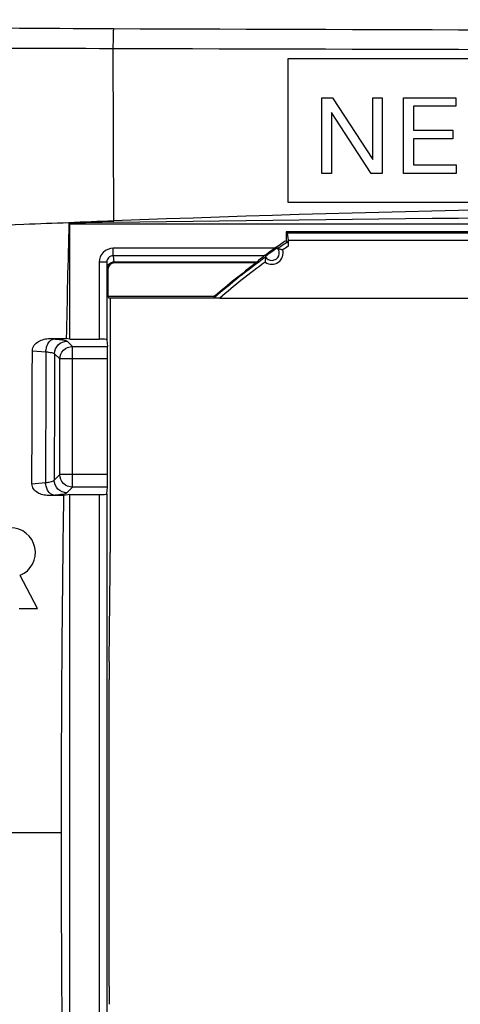
# Model space of a CAD drawing. Units: millimetres. Extents: x -97 to 78, y -32 to 74.
# Drawn here: x -37 to -20, y -7 to 32 of the extents above; entities that cross this region are included whole.
import ezdxf

# ---------------------------------------------------------------- set-up
doc = ezdxf.new("R2010")
doc.units = ezdxf.units.MM
doc.header["$LTSCALE"] = 30.734
doc.layers.get('0').update_dxf_attribs({"linetype": 'CONTINUOUS'})
for name, color, linetype in [('ASSI', 7, 'CONTINUOUS'), ('DRAFT', 7, 'CONTINUOUS'), ('RACCORDO', 7, 'CONTINUOUS'), ('SUPERFICI', 7, 'CONTINUOUS')]:
    doc.layers.add(name, color=color, linetype=linetype)
doc.styles.get("Standard").update_dxf_attribs({"font": 'txt', "width": 0.8})
doc.dimstyles.new('DIMSTYLE_1', dxfattribs={"dimtxt": 3, "dimasz": 3, "dimexe": 1.5, "dimexo": 0.5, "dimgap": 0.75, "dimtad": 1, "dimtxsty": 'STANDARD', "dimblk": '_FILLED', "dimblk1": '_FILLED', "dimblk2": '_FILLED', "dimcen": 0.09, "dimazin": 2, "dimtfac": 1, "dimtofl": 0, "dimtmove": 0, "dimatfit": 3, "dimldrblk": '_FILLED', "dimfxl": 1, "dimtolj": 1, "dimarcsym": 0})

# ---------------------------------------------------------------- blocks, each defined once
blk = doc.blocks.new('_FILLED')
at = {"color": 0, "linetype": 'BYBLOCK'}
blk.add_solid([(0, 0), (-1, 0.317), (-1, -0.317)], dxfattribs=at)
blk = doc.blocks.new('*D2')
at = {"color": 7, "linetype": 'CONTINUOUS'}
for p, q in [((-55, 23), (-55, 71.8)), ((55, 23), (55, 71.8)), ((-55, 70.3), (0, 70.3)), ((55, 70.3), (0, 70.3))]:
    blk.add_line(p, q, dxfattribs=at)
at = {"color": 7, "linetype": 'CONTINUOUS', "xscale": 3, "yscale": 3, "zscale": 3, "rotation": 180}
blk.add_blockref('_FILLED', (-55, 70.3), dxfattribs=at)
at = {"color": 7, "linetype": 'CONTINUOUS', "xscale": 3, "yscale": 3, "zscale": 3}
blk.add_blockref('_FILLED', (55, 70.3), dxfattribs=at)
blk = doc.blocks.new('*D4')
at = {"color": 7, "linetype": 'CONTINUOUS'}
for p, q in [((-51.5, 0.5), (-51.5, 63.8)), ((51.5, 0.5), (51.5, 63.8)), ((-51.5, 62.3), (0, 62.3)), ((51.5, 62.3), (0, 62.3))]:
    blk.add_line(p, q, dxfattribs=at)
at = {"color": 7, "linetype": 'CONTINUOUS', "xscale": 3, "yscale": 3, "zscale": 3, "rotation": 180}
blk.add_blockref('_FILLED', (-51.5, 62.3), dxfattribs=at)
at = {"color": 7, "linetype": 'CONTINUOUS', "xscale": 3, "yscale": 3, "zscale": 3}
blk.add_blockref('_FILLED', (51.5, 62.3), dxfattribs=at)
blk = doc.blocks.new('*D6')
at = {"color": 7, "linetype": 'CONTINUOUS'}
for p, q in [((-47.5, 26.5), (-47.5, 55.8)), ((47.5, 26.5), (47.5, 55.8)), ((-47.5, 54.3), (0, 54.3)), ((47.5, 54.3), (0, 54.3))]:
    blk.add_line(p, q, dxfattribs=at)
at = {"color": 7, "linetype": 'CONTINUOUS', "xscale": 3, "yscale": 3, "zscale": 3, "rotation": 180}
blk.add_blockref('_FILLED', (-47.5, 54.3), dxfattribs=at)
at = {"color": 7, "linetype": 'CONTINUOUS', "xscale": 3, "yscale": 3, "zscale": 3}
blk.add_blockref('_FILLED', (47.5, 54.3), dxfattribs=at)
blk = doc.blocks.new('*D8')
at = {"color": 7, "linetype": 'CONTINUOUS'}
for p, q in [((-41.8, 0.5), (-41.8, 47.8)), ((41.8, 0.5), (41.8, 47.8)), ((-41.8, 46.3), (0, 46.3)), ((41.8, 46.3), (0, 46.3))]:
    blk.add_line(p, q, dxfattribs=at)
at = {"color": 7, "linetype": 'CONTINUOUS', "xscale": 3, "yscale": 3, "zscale": 3, "rotation": 180}
blk.add_blockref('_FILLED', (-41.8, 46.3), dxfattribs=at)
at = {"color": 7, "linetype": 'CONTINUOUS', "xscale": 3, "yscale": 3, "zscale": 3}
blk.add_blockref('_FILLED', (41.8, 46.3), dxfattribs=at)

msp = doc.modelspace()

# ---------------------------------------------------------------- linework, layer by layer
at = {"color": 7, "linetype": 'CONTINUOUS'}
for p, q in [((-26.75, 25), (-26.75, 30.7)), ((-26.75, 30.7), (26.75, 30.7)), ((-25.405, 26.15), (-25.405, 29.15)), ((-25.405, 29.15), (-24.981, 29.15)), ((-24.981, 29.15), (-23.393, 26.704)), ((-23.393, 26.704), (-23.393, 29.15)), ((-23.393, 29.15), (-23.015, 29.15)), ((-23.015, 29.15), (-23.015, 26.15)), ((-22.179, 26.15), (-22.179, 29.15)), ((-22.179, 29.15), (-20.107, 29.15)), ((-20.107, 29.15), (-20.107, 28.814)), ((-25.027, 28.57), (-25.027, 26.15)), ((-23.452, 26.15), (-25.027, 28.57)), ((-21.779, 28.814), (-21.779, 27.86)), ((-20.107, 28.814), (-21.779, 28.814)), ((-21.779, 27.86), (-20.221, 27.86)), ((-20.221, 27.86), (-20.221, 27.524)), ((-21.779, 27.524), (-21.779, 26.486)), ((-20.221, 27.524), (-21.779, 27.524)), ((-21.779, 26.486), (-20.094, 26.486)), ((-20.094, 26.486), (-20.094, 26.15)), ((-25.027, 26.15), (-25.405, 26.15)), ((-23.015, 26.15), (-23.452, 26.15)), ((-20.094, 26.15), (-22.179, 26.15)), ((26.75, 25), (-26.75, 25)), ((-35.4, 24.15), (-35.431, 24.181)), ((-35.4, 24.15), (35.4, 24.15)), ((-26.829, 23.829), (-26.785, 23.785)), ((-26.785, 23.785), (-26.75, 23.5)), ((-18.215, 23.785), (-26.785, 23.785)), ((-26.75, 23.5), (-18.25, 23.5))]:
    msp.add_line(p, q, dxfattribs=at)
at = {"color": 250, "linetype": 'CONTINUOUS'}
msp.add_line((-33.669, 24.214), (-33.67, 24.265), dxfattribs=at)
msp.add_arc((-29.931, -82.578), 106.909, 92.0042, 92.94915, dxfattribs=at)
at = {"color": 7, "linetype": 'CONTINUOUS'}
msp.add_arc((-30.065, -213.235), 237.476, 90.86973, 91.29478, dxfattribs=at)
msp.add_open_spline([(-33.669, 24.214), (-22.447, 24.384), (0, 24.566), (22.447, 24.384), (33.669, 24.214)], degree=3, knots=[0, 0, 0, 0, 0.5, 1, 1, 1, 1], dxfattribs=at)
at = {"layer": 'ASSI', "color": 7, "linetype": 'CONTINUOUS'}
for p, q in [((-36.679, 8.9), (-37.361, 10.214)), ((-37.4, 8.9), (-36.679, 8.9))]:
    msp.add_line(p, q, dxfattribs=at)
msp.add_arc((-37.742, 11.119), 0.981, 292.8428, 90.1531, dxfattribs=at)
at = {"layer": 'DRAFT', "color": 7, "linetype": 'CONTINUOUS'}
for p, q in [((-35.4, 19.582), (-35.4, 24.15)), ((-26.829, 23.829), (-26.829, 23.481)), ((-18.171, 23.829), (-26.829, 23.829)), ((-28.006, 22.6), (-27.988, 22.635)), ((-33.888, 21.277), (-33.85, 21.2)), ((-33.888, 21.277), (-29.657, 21.277)), ((-29.683, 21.2), (-33.85, 21.2)), ((-35.4, 19.582), (-35.537, 19.603)), ((-35.4, 13.418), (-35.645, 13.38)), ((-35.4, -13.418), (-35.4, 13.418))]:
    msp.add_line(p, q, dxfattribs=at)
for centre, radius, start, end in [((869.846, 0.828), 905.578, 178.522337, 178.812033), ((-27.393, 23), 0.3, 208.8541, 41.275), ((-11.25, 0), 28.134, 124.4572, 125.6719), ((-11.25, 0), 28.134, 126.5538, 130.8639), ((916.287, 0.019), 952.026, 179.195872, 180.001168), ((916.287, -0.019), 952.026, 179.998832, 180.804128)]:
    msp.add_arc(centre, radius, start, end, dxfattribs=at)
at = {"layer": 'RACCORDO', "color": 250, "linetype": 'CONTINUOUS'}
for p, q in [((-33.687, 31.106), (-33.67, 24.265)), ((-33.68, 22.882), (-33.68, 23.181)), ((-27.271, 23.181), (-33.68, 23.181)), ((-33.68, 22.882), (-33.656, 22.635)), ((-27.691, 22.882), (-33.68, 22.882)), ((-34.23, 22.629), (-34.23, 19.582)), ((-33.93, 22.629), (-34.23, 22.629)), ((-33.888, 22.35), (-33.906, 22.385)), ((-33.638, 22.6), (-33.656, 22.635)), ((-35.502, 19.5), (-35.292, 19.29)), ((-35.292, 13.71), (-35.292, 19.29)), ((-35.292, 19.29), (-33.903, 19.29)), ((-36.878, 19.118), (-36.342, 19.077)), ((-36, 19.002), (-35.79, 18.792)), ((-35.79, 14.208), (-35.79, 18.792)), ((-33.899, 18.792), (-35.79, 18.792)), ((-36.012, 13.986), (-35.79, 14.208)), ((-33.899, 14.208), (-35.79, 14.208)), ((-36.897, 13.848), (-36.357, 13.889)), ((-35.514, 13.488), (-35.292, 13.71)), ((-33.903, 13.71), (-35.292, 13.71)), ((-34.23, 13.418), (-34.23, -13.418)), ((-35.739, 0), (-38.357, 0))]:
    msp.add_line(p, q, dxfattribs=at)
at = {"layer": 'RACCORDO', "color": 7, "linetype": 'CONTINUOUS'}
for p, q in [((-26.829, 23.481), (-26.751, 23.439)), ((-26.75, 23.5), (-26.75, 23.26)), ((-33.93, 22.629), (-33.93, 19.556)), ((-33.888, 22.35), (-33.888, 21.277)), ((-27.988, 22.635), (-33.656, 22.635)), ((-28.006, 22.6), (-33.638, 22.6)), ((-33.8, 21.2), (-33.8, 11.114)), ((-29.683, 21.211), (-29.657, 21.277)), ((-29.456, 21.209), (-15.544, 21.209)), ((-36.188, 19.6), (-35.537, 19.603)), ((-35.4, 19.582), (-34.23, 19.582)), ((-33.93, 19.556), (-33.903, 19.29)), ((-33.899, 14.208), (-33.899, 18.792)), ((-33.93, 13.444), (-33.903, 13.71)), ((-35.645, 13.38), (-36.242, 13.383)), ((-35.4, 13.418), (-34.23, 13.418)), ((-33.93, 13.444), (-33.93, -13.444)), ((-33.834, 6.793), (-33.803, 10.407)), ((-33.837, -6.086), (-33.837, 6.086))]:
    msp.add_line(p, q, dxfattribs=at)
at = {"layer": 'RACCORDO', "color": 250, "linetype": 'CONTINUOUS'}
for centre, radius, start, end in [((0.708, 8595.642), 8563.819, 269.7700246, 269.9952647), ((0.896, 10381.335), 10350.286, 269.8085593, 269.9950392), ((-27.393, 23), 0.45, 234.7934, 15.3357), ((-11.25, 0), 27.951, 123.6788, 124.1962), ((-11.25, 0), 27.951, 125.9329, 130.6437)]:
    msp.add_arc(centre, radius, start, end, dxfattribs=at)
at = {"layer": 'RACCORDO', "color": 7, "linetype": 'CONTINUOUS'}
for centre, radius, start, end in [((-11.25, 0), 28.179, 123.5628, 124.6489), ((-11.25, 0), 28.101, 123.4784, 124.4529), ((-27.459, 21.765), 1.443, 69.765, 70.9659), ((-11.25, 0), 28.101, 125.6762, 130.9907), ((-26.205, 22.642), 1.448, 179.1714, 180.3649), ((-33.655, 22.388), 0.246, 90.0648, 100.204)]:
    msp.add_arc(centre, radius, start, end, dxfattribs=at)
for centre, major_axis, ratio, start_param, end_param in [((-11.25, 2.609), (0, 26.154), 0.995013, 0.68383, 0.698666), ((-33.638, 22.35), (0.112, -0.224), 0.99981, 8.961237, 10.531881), ((-34.23, 19.556), (0.3, 0), 0.087489, 0.008727, 1.570796), ((-33.904, 18.792), (0, 0.5), 0.008727, -1.570796, -0.087266), ((-33.904, 14.208), (0, 0.5), 0.008727, -3.054326, -1.570796), ((-34.23, 13.444), (0.3, 0), 0.087489, -1.570796, -0.008727), ((-33.809, 11.114), (0, 1), 0.008727, -2.356194, -1.570796), ((-33.828, 6.086), (0, 1), 0.008727, 0.785398, 1.570796), ((-33.828, -6.086), (0, 1), 0.008727, -4.712389, -3.926991)]:
    msp.add_ellipse(centre, major_axis=major_axis, ratio=ratio, start_param=start_param, end_param=end_param, dxfattribs=at)
at = {"layer": 'RACCORDO', "color": 250, "linetype": 'CONTINUOUS'}
for points, knots in [([(-45, 31.988), (-44.057, 31.975), (-40.279, 31.928), (-36.501, 31.903), (-33.666, 31.892)], [0, 0, 0, 0, 0.249698, 1, 1, 1, 1]), ([(-33.666, 31.892), (-33.67, 31.861), (-33.674, 31.771), (-33.683, 31.509), (-33.685, 31.279), (-33.687, 31.106)], [0, 0, 0, 0, 0.120943, 0.342066, 1, 1, 1, 1]), ([(-45.076, 31.151), (-44.128, 31.145), (-40.332, 31.125), (-36.535, 31.115), (-33.687, 31.106)], [0, 0, 0, 0, 0.249707, 1, 1, 1, 1]), ([(-35.431, 24.189), (-36.027, 24.168), (-38.409, 24.082), (-40.79, 23.992), (-42.576, 23.919)], [0, 0, 0, 0, 0.250302, 1, 1, 1, 1]), ([(-33.68, 23.181), (-33.821, 23.181), (-34.114, 23.063), (-34.23, 22.77), (-34.23, 22.629)], [0, 0, 0, 0, 0.4999, 1, 1, 1, 1]), ([(-33.68, 22.882), (-33.745, 22.882), (-33.878, 22.827), (-33.93, 22.693), (-33.93, 22.629)], [0, 0, 0, 0, 0.500485, 1, 1, 1, 1]), ([(-36.342, 19.077), (-36.34, 19.14), (-36.321, 19.263), (-36.24, 19.46), (-36.107, 19.578), (-36.015, 19.587)], [0, 0, 0, 0, 0.293677, 0.568332, 1, 1, 1, 1]), ([(-36.015, 19.587), (-35.949, 19.582), (-35.83, 19.572), (-35.675, 19.552), (-35.572, 19.53), (-35.515, 19.513), (-35.502, 19.5)], [0, 0, 0, 0, 0.381908, 0.681698, 0.888923, 1, 1, 1, 1]), ([(-35.79, 18.792), (-35.789, 18.919), (-35.682, 19.182), (-35.419, 19.289), (-35.292, 19.29)], [0, 0, 0, 0, 0.499975, 1, 1, 1, 1]), ([(-36.342, 19.077), (-36.298, 19.073), (-36.219, 19.064), (-36.115, 19.047), (-36.046, 19.028), (-36.008, 19.013), (-36, 19.002)], [0, 0, 0, 0, 0.37789, 0.67553, 0.883429, 1, 1, 1, 1]), ([(-35.292, 13.71), (-35.419, 13.711), (-35.682, 13.818), (-35.789, 14.081), (-35.79, 14.208)], [0, 0, 0, 0, 0.499975, 1, 1, 1, 1]), ([(-36.357, 13.889), (-36.312, 13.894), (-36.233, 13.906), (-36.128, 13.928), (-36.057, 13.952), (-36.02, 13.973), (-36.012, 13.986)], [0, 0, 0, 0, 0.373733, 0.668826, 0.877135, 1, 1, 1, 1]), ([(-36.032, 13.399), (-36.121, 13.408), (-36.251, 13.52), (-36.333, 13.709), (-36.354, 13.828), (-36.357, 13.889)], [0, 0, 0, 0, 0.431922, 0.706122, 1, 1, 1, 1]), ([(-36.032, 13.399), (-35.965, 13.404), (-35.845, 13.415), (-35.689, 13.434), (-35.585, 13.457), (-35.528, 13.474), (-35.514, 13.488)], [0, 0, 0, 0, 0.38213, 0.681874, 0.888971, 1, 1, 1, 1])]:
    msp.add_open_spline(points, degree=3, knots=knots, dxfattribs=at)
at = {"layer": 'RACCORDO', "color": 7, "linetype": 'CONTINUOUS'}
for points, knots in [([(-26.751, 23.439), (-26.75, 23.438), (-26.752, 23.431), (-26.75, 23.421), (-26.751, 23.402), (-26.75, 23.37), (-26.75, 23.321), (-26.75, 23.281), (-26.75, 23.26)], [0, 0, 0, 0, 0.024511, 0.091766, 0.195031, 0.327012, 0.646847, 1, 1, 1, 1]), ([(-27.271, 23.181), (-27.355, 23.123), (-27.475, 23.039), (-27.614, 22.938), (-27.671, 22.898), (-27.691, 22.882)], [0, 0, 0, 0, 0.594463, 0.851934, 1, 1, 1, 1]), ([(-27.148, 23.172), (-27.147, 23.171), (-27.14, 23.172), (-27.13, 23.168), (-27.112, 23.165), (-27.083, 23.158), (-27.041, 23.147), (-27.006, 23.135), (-26.988, 23.129)], [0, 0, 0, 0, 0.028065, 0.102059, 0.210057, 0.34151, 0.652856, 1, 1, 1, 1]), ([(-27.639, 22.827), (-27.638, 22.826), (-27.641, 22.82), (-27.641, 22.809), (-27.644, 22.792), (-27.647, 22.762), (-27.651, 22.718), (-27.652, 22.682), (-27.653, 22.662)], [0, 0, 0, 0, 0.027403, 0.100049, 0.206986, 0.33833, 0.65117, 1, 1, 1, 1]), ([(-33.906, 22.385), (-33.906, 22.442), (-33.864, 22.56), (-33.755, 22.621), (-33.699, 22.631)], [0, 0, 0, 0, 0.499519, 1, 1, 1, 1]), ([(-29.456, 21.209), (-29.481, 21.209), (-29.528, 21.209), (-29.587, 21.209), (-29.629, 21.21), (-29.657, 21.209), (-29.668, 21.213), (-29.683, 21.209), (-29.683, 21.211)], [0, 0, 0, 0, 0.325852, 0.633837, 0.771513, 0.888459, 0.970101, 1, 1, 1, 1]), ([(-36.878, 19.118), (-36.878, 19.195), (-36.821, 19.35), (-36.638, 19.499), (-36.42, 19.582), (-36.265, 19.6), (-36.188, 19.6)], [0, 0, 0, 0, 0.24865, 0.498828, 0.749382, 1, 1, 1, 1]), ([(-36.242, 13.383), (-36.315, 13.384), (-36.463, 13.4), (-36.672, 13.48), (-36.846, 13.626), (-36.897, 13.775), (-36.897, 13.848)], [0, 0, 0, 0, 0.250732, 0.501225, 0.751196, 1, 1, 1, 1])]:
    msp.add_open_spline(points, degree=3, knots=knots, dxfattribs=at)
at = {"layer": 'RACCORDO', "color": 250, "linetype": 'CONTINUOUS'}
for points in [[(-36, 19.002), (-35.999, 19.128), (-35.891, 19.391), (-35.628, 19.499), (-35.502, 19.5)], [(-36.342, 19.077), (-36.348, 17.348), (-36.353, 15.618), (-36.357, 13.889)], [(-36, 19.002), (-36.005, 17.33), (-36.009, 15.658), (-36.012, 13.986)], [(-35.514, 13.488), (-35.641, 13.488), (-35.904, 13.596), (-36.012, 13.859), (-36.012, 13.986)]]:
    msp.add_open_spline(points, degree=3, dxfattribs=at)
at = {"layer": 'RACCORDO', "color": 7, "linetype": 'CONTINUOUS'}
msp.add_open_spline([(-36.897, 13.848), (-36.892, 15.605), (-36.885, 17.362), (-36.878, 19.118)], degree=3, dxfattribs=at)
at = {"layer": 'SUPERFICI', "color": 250, "linetype": 'CONTINUOUS'}
msp.add_arc((0.002, -856.295), 881.204, 90.000146, 92.189868, dxfattribs=at)

# ---------------------------------------------------------------- dimensions: what is measured, and where the dimension line sits
at = {"color": 7, "linetype": 'CONTINUOUS'}
for base, p1, p2, picture, middle in [((55, 70.3), (-55, 22.5), (55, 22.5), '*D2', (-2.893, 70.3)), ((51.5, 62.3), (-51.5, 0), (51.5, 0), '*D4', (-3.107, 62.3)), ((41.8, 46.3), (-41.8, 0), (41.8, 0), '*D8', (-4.286, 46.3))]:
    dim = msp.add_linear_dim(base=base, p1=p1, p2=p2, dimstyle='DIMSTYLE_1', dxfattribs=at)
    dim.commit()
    dim.dimension.update_dxf_attribs({"geometry": picture, "text_midpoint": middle, "dimtype": 160})
dim = msp.add_linear_dim(base=(-47.5, 54.3), p1=(47.5, 26), p2=(-47.5, 26), angle=180, dimstyle='DIMSTYLE_1', dxfattribs=at)
dim.commit()
dim.dimension.update_dxf_attribs({"geometry": '*D6', "text_midpoint": (-2.25, 54.3), "dimtype": 160})

doc.saveas('drawing.dxf')
